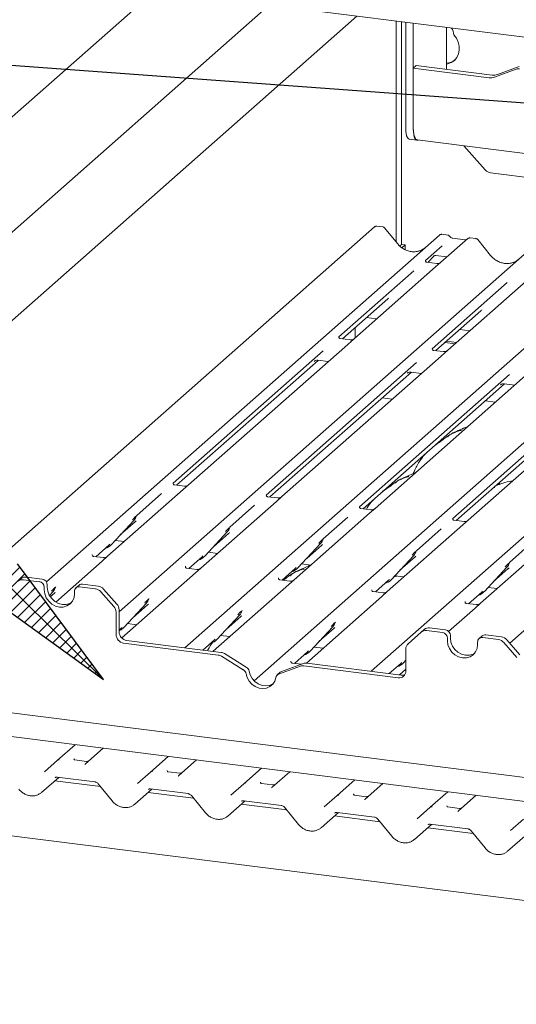
# Paper-space layout 'GNKE+Etagere' of a CAD drawing. Units: millimetres. Extents: x 5 to 420, y 5 to 292.
# Drawn here: x 291 to 303, y 189 to 212 of the extents above; entities that cross this region are included whole.
import ezdxf

# ---------------------------------------------------------------- set-up
doc = ezdxf.new("R2010")
doc.units = ezdxf.units.MM
doc.layers.add('BEMAßUNG', color=96, linetype='Continuous')
doc.layers.add('SLD-0', color=179, linetype='Continuous')

psp = doc.layouts.new('GNKE+Etagere')

# ---------------------------------------------------------------- hatches: boundary and pattern name
at = {"layer": 'BEMAßUNG'}
h = psp.add_hatch(dxfattribs=at)
h.set_pattern_fill('ANSI31', color=256, scale=0.0625, style=0)
h.paths.add_polyline_path([(291.158, 198.953), (290.444, 198.23), (293.152, 196.273)], flags=0)

# ---------------------------------------------------------------- linework, layer by layer
for p, q in [((293.152, 196.273), (277.716, 211.493)), ((306.792, 209.354), (277.716, 211.493)), ((293.152, 196.273), (291.158, 198.953)), ((290.444, 198.23), (293.152, 196.273))]:
    psp.add_line(p, q, dxfattribs=at)
at = {"layer": 'SLD-0', "color": 179, "linetype": 'Continuous', "lineweight": 18}
for p, q in [((380.007, 201.456), (283.881, 213.567)), ((294.351, 212.248), (285.504, 204.445)), ((286.753, 202.877), (297, 211.914)), ((286.753, 200.824), (299.037, 211.657)), ((299.944, 206.42), (299.944, 211.543)), ((300.069, 211.527), (300.069, 206.361)), ((300.168, 209.06), (300.168, 211.515)), ((300.343, 209.038), (300.343, 211.493)), ((301.116, 211.395), (301.116, 210.425)), ((301.343, 211.146), (301.282, 211.225)), ((301.386, 211.057), (301.343, 211.146)), ((301.41, 210.964), (301.386, 211.057)), ((301.355, 210.699), (301.394, 210.78)), ((301.394, 210.78), (301.412, 210.869)), ((301.412, 210.869), (301.41, 210.964)), ((301.116, 210.546), (301.142, 210.551)), ((301.142, 210.551), (301.226, 210.582)), ((301.226, 210.582), (301.298, 210.632)), ((301.298, 210.632), (301.355, 210.699)), ((300.413, 210.513), (300.343, 210.452)), ((300.343, 210.452), (300.343, 209.064)), ((302.102, 210.23), (300.343, 210.452)), ((302.171, 210.292), (300.413, 210.513)), ((302.735, 210.427), (302.229, 210.244)), ((302.804, 210.489), (302.299, 210.305)), ((300.17, 208.993), (300.168, 209.06)), ((300.178, 208.933), (300.17, 208.993)), ((300.346, 208.992), (300.343, 209.064)), ((300.343, 209.038), (300.346, 208.971)), ((300.354, 208.928), (300.346, 208.992)), ((300.346, 208.971), (300.353, 208.911)), ((300.19, 208.883), (300.178, 208.933)), ((300.207, 208.844), (300.19, 208.883)), ((300.227, 208.818), (300.207, 208.844)), ((300.25, 208.805), (300.227, 208.818)), ((300.253, 208.805), (300.25, 208.805)), ((300.253, 208.805), (300.429, 208.782)), ((300.353, 208.911), (300.365, 208.861)), ((300.367, 208.874), (300.354, 208.928)), ((300.365, 208.861), (300.382, 208.822)), ((300.385, 208.832), (300.367, 208.874)), ((300.382, 208.822), (300.402, 208.796)), ((300.406, 208.804), (300.385, 208.832)), ((300.402, 208.796), (300.425, 208.783)), ((300.431, 208.791), (300.406, 208.804)), ((300.425, 208.783), (300.45, 208.785)), ((300.435, 208.79), (300.431, 208.791)), ((300.435, 208.79), (340.312, 203.766)), ((300.45, 208.785), (300.455, 208.787)), ((301.519, 208.653), (302.015, 208.091)), ((339.765, 203.283), (302.139, 208.023)), ((299.444, 206.771), (289.207, 197.743)), ((299.45, 206.776), (299.444, 206.771)), ((299.634, 206.77), (299.498, 206.788)), ((299.976, 206.382), (299.675, 206.748)), ((291.832, 198.537), (300.953, 206.581)), ((300.953, 206.581), (300.953, 206.581)), ((301.607, 206.498), (300.986, 205.951)), ((301.143, 206.58), (301.006, 206.598)), ((301.541, 206.469), (301.258, 206.505)), ((301.608, 206.5), (301.606, 206.498)), ((301.797, 206.498), (301.66, 206.515)), ((302.139, 206.109), (301.839, 206.475)), ((293.517, 197.843), (303.116, 206.308)), ((300.069, 206.361), (300.031, 206.327)), ((300.069, 206.361), (300.157, 206.35)), ((300.157, 206.35), (300.082, 206.284)), ((300.157, 206.239), (300.157, 206.35)), ((301.017, 206.333), (300.625, 205.987)), ((295.042, 197.008), (305.279, 206.036)), ((300.629, 205.992), (300.625, 205.988)), ((300.683, 205.946), (300.828, 206.101)), ((300.803, 206.088), (300.808, 206.094)), ((300.868, 206.106), (301.125, 206.073)), ((296.648, 196.244), (307.442, 205.763)), ((300.355, 205.749), (298.617, 204.217)), ((300.86, 205.84), (298.978, 204.18)), ((300.89, 205.92), (300.657, 205.95)), ((300.986, 205.951), (300.86, 205.84)), ((303.024, 205.568), (301.142, 203.908)), ((299.368, 196.463), (309.605, 205.491)), ((302.519, 205.477), (300.781, 203.944)), ((298.701, 204.173), (299.75, 205.098)), ((302.581, 197.116), (311.768, 205.218)), ((299.259, 204.665), (299.494, 204.635)), ((300.864, 203.9), (301.913, 204.826)), ((298.998, 204.434), (298.998, 204.197)), ((301.422, 204.392), (301.657, 204.363)), ((298.883, 204.15), (298.65, 204.179)), ((298.978, 204.18), (298.756, 203.984)), ((298.756, 203.984), (295.13, 200.786)), ((301.079, 204.09), (301.314, 204.06)), ((301.112, 204.119), (301.347, 204.089)), ((298.253, 203.895), (294.769, 200.823)), ((300.92, 203.712), (297.293, 200.514)), ((301.046, 203.877), (300.813, 203.907)), ((301.142, 203.908), (300.92, 203.712)), ((294.853, 200.779), (298.137, 203.675)), ((300.416, 203.623), (296.932, 200.55)), ((298.041, 203.651), (298.048, 203.658)), ((298.13, 203.676), (298.372, 203.645)), ((297.016, 200.506), (300.3, 203.402)), ((302.579, 203.35), (299.096, 200.278)), ((303.083, 203.439), (299.456, 200.241)), ((300.204, 203.378), (300.211, 203.385)), ((300.293, 203.403), (300.535, 203.373)), ((299.179, 200.234), (302.463, 203.13)), ((304.742, 203.078), (301.259, 200.005)), ((305.246, 203.167), (301.62, 199.969)), ((302.367, 203.106), (302.374, 203.113)), ((302.456, 203.131), (302.698, 203.1)), ((299.619, 202.802), (299.854, 202.772)), ((301.342, 199.961), (304.626, 202.857)), ((302.248, 202.703), (302.013, 202.733)), ((294.773, 200.828), (294.77, 200.824)), ((295.034, 200.756), (294.801, 200.785)), ((295.13, 200.786), (295.005, 200.676)), ((302.341, 200.821), (302.332, 200.794)), ((302.355, 200.854), (302.341, 200.821)), ((295.005, 200.676), (293.252, 199.13)), ((294.5, 200.585), (293.926, 200.079)), ((296.936, 200.555), (296.933, 200.551)), ((297.198, 200.483), (296.964, 200.513)), ((297.293, 200.514), (297.168, 200.403)), ((297.168, 200.403), (295.415, 198.857)), ((296.663, 200.313), (296.089, 199.806)), ((299.1, 200.283), (299.096, 200.279)), ((293.921, 200.07), (293.925, 200.077)), ((299.331, 200.131), (297.578, 198.585)), ((298.826, 200.04), (298.252, 199.534)), ((299.361, 200.211), (299.127, 200.24)), ((299.456, 200.241), (299.331, 200.131)), ((293.34, 199.405), (293.865, 199.97)), ((293.545, 199.625), (293.895, 199.934)), ((293.865, 199.97), (293.865, 199.969)), ((296.085, 199.797), (296.088, 199.805)), ((301.494, 199.858), (299.741, 198.312)), ((301.263, 200.01), (301.259, 200.006)), ((301.524, 199.938), (301.29, 199.968)), ((301.62, 199.969), (301.494, 199.858)), ((295.503, 199.133), (296.028, 199.697)), ((295.708, 199.353), (296.058, 199.661)), ((296.028, 199.697), (296.028, 199.697)), ((300.989, 199.768), (300.415, 199.261)), ((303.657, 199.586), (301.904, 198.04)), ((292.975, 199.122), (293.28, 199.392)), ((293.28, 199.392), (293.301, 199.412)), ((293.34, 199.405), (293.34, 199.405)), ((293.426, 199.498), (293.639, 199.471)), ((297.666, 198.86), (298.191, 199.424)), ((297.871, 199.08), (298.221, 199.389)), ((298.191, 199.424), (298.191, 199.424)), ((298.248, 199.525), (298.251, 199.532)), ((303.152, 199.495), (302.578, 198.989)), ((292.895, 199.171), (292.891, 199.167)), ((293.156, 199.1), (292.923, 199.129)), ((293.252, 199.13), (293.126, 199.019)), ((295.138, 198.85), (295.443, 199.119)), ((295.443, 199.119), (295.464, 199.139)), ((295.503, 199.133), (295.503, 199.132)), ((295.589, 199.225), (295.802, 199.198)), ((299.829, 198.588), (300.354, 199.152)), ((300.354, 199.152), (300.354, 199.152)), ((300.411, 199.252), (300.414, 199.26)), ((293.126, 199.019), (292.048, 198.069)), ((295.058, 198.899), (295.055, 198.895)), ((297.752, 198.953), (297.965, 198.926)), ((297.924, 198.931), (297.91, 198.9)), ((300.034, 198.808), (300.384, 199.116)), ((302.574, 198.98), (302.577, 198.987)), ((295.29, 198.747), (293.577, 197.236)), ((295.319, 198.827), (295.086, 198.856)), ((295.415, 198.857), (295.29, 198.747)), ((297.301, 198.577), (297.606, 198.847)), ((297.606, 198.847), (297.627, 198.867)), ((297.666, 198.86), (297.666, 198.86)), ((299.916, 198.68), (300.128, 198.653)), ((301.993, 198.315), (302.518, 198.879)), ((302.197, 198.535), (302.547, 198.844)), ((302.518, 198.879), (302.517, 198.879)), ((291.175, 198.552), (291.244, 198.613)), ((291.664, 198.542), (291.299, 198.588)), ((291.734, 198.603), (291.368, 198.649)), ((291.851, 198.471), (291.851, 198.412)), ((292.587, 198.461), (292.517, 198.4)), ((293.035, 198.439), (292.669, 198.485)), ((297.453, 198.474), (295.7, 196.928)), ((297.221, 198.626), (297.218, 198.622)), ((297.482, 198.554), (297.249, 198.584)), ((297.578, 198.585), (297.453, 198.474)), ((299.464, 198.305), (299.77, 198.574)), ((299.77, 198.574), (299.79, 198.594)), ((299.829, 198.588), (299.829, 198.587)), ((291.781, 198.409), (291.781, 198.35)), ((291.781, 198.35), (291.793, 198.257)), ((291.793, 198.257), (291.828, 198.168)), ((291.851, 198.412), (291.863, 198.319)), ((291.863, 198.319), (291.898, 198.229)), ((291.898, 198.229), (291.954, 198.149)), ((291.902, 198.222), (291.987, 198.313)), ((291.92, 198.192), (292.016, 198.277)), ((291.987, 198.313), (291.986, 198.313)), ((292.042, 198.41), (292.046, 198.421)), ((292.471, 198.172), (292.483, 198.262)), ((292.483, 198.262), (292.483, 198.321)), ((292.966, 198.378), (292.6, 198.424)), ((293.396, 197.963), (293.09, 198.31)), ((293.159, 198.372), (293.466, 198.024)), ((299.384, 198.354), (299.381, 198.35)), ((299.646, 198.282), (299.412, 198.311)), ((299.741, 198.312), (299.616, 198.202)), ((301.627, 198.032), (301.933, 198.302)), ((301.933, 198.302), (301.953, 198.322)), ((301.993, 198.315), (301.992, 198.315)), ((302.079, 198.408), (302.291, 198.381)), ((291.828, 198.168), (291.884, 198.087)), ((291.884, 198.087), (291.957, 198.022)), ((291.954, 198.149), (292.026, 198.083)), ((291.957, 198.022), (292.041, 197.976)), ((292.026, 198.083), (292.111, 198.037)), ((292.041, 197.976), (292.132, 197.952)), ((292.111, 198.037), (292.202, 198.014)), ((292.202, 198.014), (292.292, 198.014)), ((292.223, 197.953), (292.307, 197.978)), ((292.292, 198.014), (292.377, 198.039)), ((292.307, 197.978), (292.38, 198.025)), ((292.377, 198.039), (292.412, 198.058)), ((292.38, 198.025), (292.436, 198.091)), ((292.436, 198.091), (292.471, 198.172)), ((293.625, 197.476), (294.15, 198.041)), ((293.83, 197.696), (294.179, 198.005)), ((294.15, 198.041), (294.149, 198.04)), ((294.206, 198.141), (294.209, 198.148)), ((299.616, 198.202), (297.863, 196.656)), ((301.548, 198.081), (301.544, 198.077)), ((301.809, 198.009), (301.575, 198.039)), ((301.904, 198.04), (301.779, 197.929)), ((292.132, 197.952), (292.223, 197.953)), ((293.447, 197.831), (293.447, 197.315)), ((293.517, 197.893), (293.517, 197.377)), ((295.788, 197.204), (296.313, 197.768)), ((296.313, 197.768), (296.313, 197.768)), ((296.37, 197.868), (296.373, 197.876)), ((301.779, 197.929), (301.164, 197.387)), ((293.711, 197.569), (293.923, 197.542)), ((295.993, 197.424), (296.343, 197.732)), ((298.531, 197.592), (298.536, 197.603)), ((293.517, 197.421), (293.565, 197.463)), ((293.517, 197.4), (293.565, 197.426)), ((293.565, 197.463), (293.586, 197.483)), ((293.565, 197.426), (293.624, 197.476)), ((293.625, 197.476), (293.624, 197.476)), ((295.874, 197.296), (296.087, 197.269)), ((297.951, 196.931), (298.476, 197.495)), ((298.156, 197.151), (298.506, 197.46)), ((298.476, 197.495), (298.476, 197.495)), ((300.529, 197.373), (300.222, 197.103)), ((300.529, 197.373), (300.598, 197.435)), ((301.018, 197.363), (300.653, 197.409)), ((301.088, 197.425), (300.722, 197.471)), ((301.205, 197.292), (301.205, 197.233)), ((302.389, 197.261), (302.024, 197.307)), ((293.623, 197.116), (295.816, 196.84)), ((293.692, 197.178), (295.885, 196.902)), ((295.461, 196.955), (295.728, 197.19)), ((295.728, 197.19), (295.749, 197.21)), ((295.788, 197.204), (295.788, 197.203)), ((301.135, 197.231), (301.135, 197.172)), ((301.135, 197.172), (301.147, 197.079)), ((301.147, 197.079), (301.182, 196.989)), ((301.205, 197.233), (301.217, 197.14)), ((301.217, 197.14), (301.252, 197.05)), ((301.825, 196.993), (301.837, 197.083)), ((301.837, 197.083), (301.837, 197.142)), ((301.941, 197.283), (301.871, 197.221)), ((302.32, 197.199), (301.954, 197.245)), ((302.75, 196.784), (302.444, 197.132)), ((302.513, 197.193), (302.82, 196.846)), ((295.7, 196.928), (295.696, 196.925)), ((296.468, 196.563), (295.962, 196.874)), ((297.586, 196.648), (297.891, 196.918)), ((297.891, 196.918), (297.912, 196.938)), ((297.951, 196.931), (297.951, 196.931)), ((298.037, 197.024), (298.25, 196.997)), ((300.171, 196.468), (300.171, 196.984)), ((301.182, 196.989), (301.238, 196.909)), ((301.238, 196.909), (301.311, 196.843)), ((301.252, 197.05), (301.308, 196.97)), ((301.308, 196.97), (301.38, 196.905)), ((301.311, 196.843), (301.395, 196.797)), ((301.38, 196.905), (301.465, 196.859)), ((301.465, 196.859), (301.556, 196.835)), ((301.556, 196.835), (301.647, 196.836)), ((301.647, 196.836), (301.731, 196.861)), ((301.662, 196.799), (301.734, 196.846)), ((301.731, 196.861), (301.767, 196.88)), ((301.734, 196.846), (301.79, 196.912)), ((301.79, 196.912), (301.825, 196.993)), ((296.399, 196.501), (295.892, 196.813)), ((297.795, 196.643), (297.289, 196.459)), ((297.506, 196.697), (297.503, 196.693)), ((297.752, 196.627), (297.534, 196.655)), ((297.863, 196.656), (297.859, 196.652)), ((297.872, 196.651), (300.065, 196.375)), ((299.788, 196.41), (300.054, 196.645)), ((300.054, 196.645), (300.075, 196.665)), ((300.114, 196.659), (300.171, 196.719)), ((300.114, 196.659), (300.114, 196.658)), ((301.395, 196.797), (301.486, 196.774)), ((301.486, 196.774), (301.577, 196.775)), ((301.577, 196.775), (301.662, 196.799)), ((296.463, 196.406), (296.489, 196.317)), ((296.533, 196.468), (296.558, 196.378)), ((296.558, 196.378), (296.605, 196.295)), ((297.258, 196.441), (297.188, 196.379)), ((297.726, 196.582), (297.22, 196.398)), ((297.802, 196.59), (299.995, 196.314)), ((300.026, 196.383), (300.023, 196.38)), ((300.171, 196.511), (300.026, 196.383)), ((296.489, 196.317), (296.535, 196.234)), ((296.535, 196.234), (296.6, 196.163)), ((296.6, 196.163), (296.678, 196.109)), ((296.605, 196.295), (296.669, 196.225)), ((296.669, 196.225), (296.747, 196.171)), ((296.747, 196.171), (296.834, 196.137)), ((297.01, 196.137), (297.088, 196.172)), ((297.018, 196.11), (297.083, 196.165)), ((297.083, 196.165), (297.129, 196.236)), ((297.088, 196.172), (297.09, 196.173)), ((297.129, 196.236), (297.155, 196.319)), ((286.072, 196.123), (326.578, 191.02)), ((296.678, 196.109), (296.764, 196.075)), ((296.764, 196.075), (296.854, 196.064)), ((296.834, 196.137), (296.923, 196.125)), ((296.854, 196.064), (296.94, 196.076)), ((296.923, 196.125), (297.01, 196.137)), ((296.94, 196.076), (297.018, 196.11)), ((331.026, 189.907), (287.776, 195.356)), ((292.085, 194.4), (292.495, 194.762)), ((293.149, 194.679), (292.74, 194.318)), ((291.784, 194.134), (292.085, 194.4)), ((292.085, 194.4), (292.085, 194.4)), ((292.761, 194.373), (292.493, 194.407)), ((294.248, 194.128), (294.658, 194.489)), ((295.313, 194.407), (294.903, 194.045)), ((292.734, 194.312), (292.738, 194.316)), ((292.738, 194.316), (292.738, 194.317)), ((293.947, 193.862), (294.248, 194.127)), ((294.248, 194.127), (294.248, 194.128)), ((294.924, 194.101), (294.657, 194.134)), ((296.411, 193.855), (296.821, 194.217)), ((297.476, 194.134), (297.066, 193.773)), ((291.716, 193.652), (292.116, 194.004)), ((293.082, 193.792), (292.026, 193.925)), ((292.084, 194.008), (292.956, 193.898)), ((292.084, 194.008), (292.085, 194.008)), ((294.897, 194.039), (294.901, 194.044)), ((294.901, 194.044), (294.902, 194.044)), ((298.575, 193.583), (298.985, 193.944)), ((293.031, 193.854), (293.356, 193.456)), ((293.879, 193.379), (294.279, 193.732)), ((295.245, 193.52), (294.189, 193.653)), ((294.248, 193.736), (295.119, 193.626)), ((294.248, 193.736), (294.248, 193.736)), ((296.11, 193.589), (296.411, 193.855)), ((296.411, 193.855), (296.411, 193.855)), ((297.087, 193.828), (296.82, 193.862)), ((297.06, 193.767), (297.064, 193.771)), ((297.064, 193.771), (297.065, 193.772)), ((299.639, 193.862), (299.229, 193.5)), ((300.738, 193.31), (301.148, 193.672)), ((295.195, 193.582), (295.519, 193.183)), ((296.042, 193.107), (296.442, 193.459)), ((296.411, 193.463), (297.282, 193.353)), ((296.411, 193.463), (296.412, 193.463)), ((298.273, 193.317), (298.574, 193.582)), ((298.574, 193.582), (298.575, 193.583)), ((299.25, 193.556), (298.983, 193.589)), ((299.223, 193.494), (299.227, 193.499)), ((299.227, 193.499), (299.228, 193.499)), ((301.802, 193.589), (301.392, 193.228)), ((381.009, 181.313), (285.126, 193.393)), ((297.408, 193.247), (296.352, 193.38)), ((297.358, 193.309), (297.683, 192.911)), ((298.205, 192.834), (298.605, 193.187)), ((298.574, 193.191), (299.445, 193.081)), ((298.574, 193.191), (298.575, 193.191)), ((300.436, 193.044), (300.737, 193.31)), ((300.737, 193.31), (300.738, 193.31)), ((301.413, 193.283), (301.146, 193.317)), ((301.386, 193.221), (301.39, 193.226)), ((301.39, 193.226), (301.391, 193.226)), ((299.572, 192.975), (298.515, 193.108)), ((299.521, 193.037), (299.846, 192.638)), ((302.599, 192.772), (302.901, 193.037)), ((300.369, 192.562), (300.768, 192.914)), ((301.735, 192.702), (300.679, 192.835)), ((300.737, 192.918), (301.608, 192.808)), ((300.737, 192.918), (300.738, 192.918)), ((301.684, 192.764), (302.009, 192.366)), ((302.532, 192.289), (302.931, 192.642))]:
    psp.add_line(p, q, dxfattribs=at)
for centre, radius, start, end in [((300.966, 211.212), 0.316, 2.331, 32.2035), ((301.094, 210.927), 0.357, 273.6699, 307.3626), ((302.79, 210.273), 0.164, 82.4547, 109.6151), ((302.138, 210.501), 0.273, 262.4547, 289.6151), ((302.207, 210.563), 0.273, 262.4547, 289.6151), ((302.167, 208.222), 0.201, 220.8958, 262.0582), ((299.481, 206.732), 0.054, 82.5959, 124.9748), ((300.988, 206.541), 0.0537, 82.6276, 130.8108), ((300.986, 206.541), 0.0521, 81.8416, 130.6612), ((301.643, 206.458), 0.0541, 82.7639, 129.7378), ((293.678, 200.141), 0.253, 317.2829, 344.8818), ((295.842, 199.868), 0.253, 317.2829, 344.8818), ((293.105, 199.625), 0.322, 285.9831, 316.9017), ((298.005, 199.596), 0.253, 317.2829, 344.8818), ((295.268, 199.352), 0.322, 285.9831, 316.9017), ((300.168, 199.323), 0.253, 317.2829, 344.8818), ((302.331, 199.051), 0.253, 317.2829, 344.8818), ((297.431, 199.08), 0.322, 285.9831, 316.9017), ((291.276, 198.433), 0.156, 81.8416, 130.6612), ((291.346, 198.494), 0.156, 81.8416, 130.6612), ((291.645, 198.407), 0.137, 1.0587, 81.7605), ((291.714, 198.468), 0.137, 1.0587, 81.7605), ((292.655, 198.382), 0.104, 81.8416, 130.6612), ((293.007, 198.24), 0.201, 40.8958, 82.0582), ((299.594, 198.807), 0.322, 285.9831, 316.9017), ((291.8, 198.485), 0.253, 317.2829, 344.8818), ((292.585, 198.323), 0.102, 81.3986, 181.4206), ((292.938, 198.179), 0.201, 40.8958, 82.0582), ((301.757, 198.535), 0.322, 285.9831, 316.9017), ((293.316, 197.89), 0.201, 0.7611, 41.9235), ((293.963, 198.212), 0.253, 317.2829, 344.8818), ((293.247, 197.829), 0.201, 0.7611, 41.9235), ((296.126, 197.939), 0.253, 317.2829, 344.8818), ((298.29, 197.667), 0.253, 317.2829, 344.8818), ((293.652, 197.319), 0.205, 181.0587, 261.7605), ((293.722, 197.381), 0.205, 181.0587, 261.7605), ((300.63, 197.255), 0.156, 81.8416, 130.6612), ((300.7, 197.316), 0.156, 81.8416, 130.6612), ((300.999, 197.228), 0.137, 1.0587, 81.7605), ((301.069, 197.29), 0.137, 1.0587, 81.7605), ((302.009, 197.204), 0.104, 81.8416, 130.6612), ((295.553, 197.423), 0.322, 285.9831, 316.9017), ((300.327, 196.987), 0.156, 132.158, 180.9777), ((301.939, 197.145), 0.102, 81.3986, 181.4206), ((302.292, 197), 0.201, 40.8958, 82.0582), ((302.362, 197.062), 0.201, 40.8958, 82.0582), ((295.791, 196.649), 0.193, 58.1273, 82.5088), ((295.86, 196.711), 0.193, 58.1273, 82.5088), ((297.716, 197.151), 0.322, 285.9831, 316.9017), ((297.85, 196.489), 0.164, 82.4547, 109.6151), ((299.879, 196.878), 0.322, 285.9831, 316.9017), ((296.326, 196.383), 0.139, 9.7277, 58.5082), ((296.396, 196.444), 0.139, 9.7277, 58.5082), ((297.254, 196.304), 0.0998, 110.1352, 171.3685), ((297.323, 196.367), 0.0985, 109.861, 131.3504), ((297.781, 196.427), 0.164, 82.4547, 109.6151), ((300.018, 196.465), 0.153, 261.3986, 1.4206), ((300.087, 196.535), 0.162, 262.2996, 292.7265), ((292.119, 194.361), 0.0521, 81.8416, 130.6612), ((292.117, 194.361), 0.0504, 80.9037, 130.4821), ((294.282, 194.088), 0.0521, 81.8416, 130.6612), ((294.281, 194.089), 0.0504, 80.9037, 130.4821), ((296.445, 193.816), 0.0521, 81.8416, 130.6612), ((296.444, 193.816), 0.0504, 80.9037, 130.4821), ((298.607, 193.544), 0.0504, 80.9037, 130.4821), ((298.609, 193.543), 0.0521, 81.8416, 130.6612), ((300.77, 193.271), 0.0504, 80.9037, 130.4821), ((300.772, 193.27), 0.0521, 81.8416, 130.6612)]:
    psp.add_arc(centre, radius, start, end, dxfattribs=at)
for centre, major_axis, ratio, start_param, end_param in [((300.312, 206.682), (-0.224, 0.45), 0.913415, 3.067917, 3.379888), ((302.475, 206.41), (-0.224, 0.45), 0.913415, 3.067917, 3.379888), ((299.496, 205.374), (0.272, -0.259), 0.856866, 6.207807, 6.295073), ((301.659, 205.101), (0.272, -0.259), 0.856866, 6.207807, 6.295073), ((293.64, 200.209), (0.272, -0.259), 0.856866, 6.207807, 6.295073), ((295.803, 199.937), (0.272, -0.259), 0.856866, 6.207807, 6.295073), ((297.966, 199.664), (0.272, -0.259), 0.856866, 6.207807, 6.295073), ((300.129, 199.392), (0.272, -0.259), 0.856866, 6.207807, 6.295073), ((302.293, 199.119), (0.272, -0.259), 0.856866, 6.207807, 6.295073), ((291.762, 198.553), (0.272, -0.259), 0.856866, 6.207807, 6.295073), ((293.925, 198.28), (0.272, -0.259), 0.856866, 6.207807, 6.295073), ((296.088, 198.008), (0.272, -0.259), 0.856866, 6.207807, 6.295073), ((298.251, 197.735), (0.272, -0.259), 0.856866, 6.207807, 6.295073), ((292.659, 194.37), (0.0751, -0.0572), 0.800617, 6.124264, 6.265941), ((294.822, 194.097), (0.0751, -0.0572), 0.800617, 6.124264, 6.265941), ((291.461, 193.927), (0.274, -0.256), 0.853457, 6.080122, 6.287507), ((296.986, 193.825), (0.0751, -0.0572), 0.800617, 6.124264, 6.265941), ((299.149, 193.552), (0.0751, -0.0572), 0.800617, 6.124264, 6.265941), ((293.624, 193.654), (0.274, -0.256), 0.853457, 6.080122, 6.287507), ((301.312, 193.28), (0.0751, -0.0572), 0.800617, 6.124264, 6.265941), ((295.787, 193.382), (0.274, -0.256), 0.853457, 6.080122, 6.287507), ((297.95, 193.109), (0.274, -0.256), 0.853457, 6.080122, 6.287507), ((300.113, 192.837), (0.274, -0.256), 0.853457, 6.080122, 6.287507), ((302.276, 192.564), (0.274, -0.256), 0.853457, 6.080122, 6.287507)]:
    psp.add_ellipse(centre, major_axis=major_axis, ratio=ratio, start_param=start_param, end_param=end_param, dxfattribs=at)
for points, knots in [([(299.498, 206.786), (299.493, 206.787), (299.48, 206.789), (299.463, 206.785), (299.454, 206.777), (299.451, 206.775)], [0, 0, 0, 0, 0.294054, 0.766651, 1, 1, 1, 1]), ([(299.675, 206.747), (299.673, 206.75), (299.666, 206.759), (299.651, 206.767), (299.639, 206.769), (299.634, 206.77)], [0, 0, 0, 0, 0.204259, 0.682667, 1, 1, 1, 1]), ([(301.007, 206.597), (301.006, 206.597), (300.997, 206.6), (300.978, 206.596), (300.962, 206.589), (300.954, 206.582), (300.953, 206.581)], [0, 0, 0, 0, 0.060275, 0.482357, 0.912547, 1, 1, 1, 1]), ([(301.188, 206.551), (301.185, 206.555), (301.178, 206.566), (301.161, 206.577), (301.148, 206.579), (301.142, 206.58)], [0, 0, 0, 0, 0.279498, 0.6924598, 1, 1, 1, 1]), ([(301.258, 206.505), (301.253, 206.505), (301.24, 206.508), (301.217, 206.519), (301.198, 206.537), (301.19, 206.55), (301.188, 206.553)], [0, 0, 0, 0, 0.179649, 0.523959, 0.888531, 1, 1, 1, 1]), ([(301.576, 206.476), (301.572, 206.473), (301.562, 206.467), (301.548, 206.468), (301.541, 206.469)], [0, 0, 0, 0, 0.4336902, 1, 1, 1, 1]), ([(301.66, 206.514), (301.658, 206.515), (301.647, 206.517), (301.627, 206.512), (301.61, 206.503), (301.604, 206.495), (301.603, 206.494)], [0, 0, 0, 0, 0.137801, 0.526421, 0.940302, 1, 1, 1, 1]), ([(301.838, 206.474), (301.836, 206.477), (301.829, 206.486), (301.815, 206.495), (301.802, 206.496), (301.797, 206.497)], [0, 0, 0, 0, 0.204259, 0.682667, 1, 1, 1, 1]), ([(300.51, 206.223), (300.484, 206.214), (300.43, 206.195), (300.34, 206.19), (300.248, 206.203), (300.158, 206.235), (300.075, 206.284), (300.015, 206.336), (299.985, 206.372), (299.976, 206.382)], [0, 0, 0, 0, 0.148484, 0.307744, 0.46603, 0.623339, 0.779926, 0.936105, 1, 1, 1, 1]), ([(300.657, 205.95), (300.656, 205.95), (300.648, 205.95), (300.642, 205.955), (300.63, 205.961), (300.625, 205.985), (300.626, 205.988), (300.626, 205.989)], [0, 0, 0, 0, 0.034935, 0.237462, 0.531089, 0.863289, 1, 1, 1, 1]), ([(300.804, 206.09), (300.804, 206.09), (300.804, 206.089), (300.805, 206.091), (300.81, 206.094), (300.821, 206.1), (300.841, 206.106), (300.859, 206.108), (300.869, 206.105), (300.869, 206.105)], [0, 0, 0, 0, 0.000073, 0.154663, 0.261836, 0.395307, 0.670058, 0.975919, 1, 1, 1, 1]), ([(302.673, 205.95), (302.647, 205.941), (302.593, 205.922), (302.503, 205.917), (302.411, 205.93), (302.321, 205.962), (302.238, 206.012), (302.178, 206.064), (302.148, 206.099), (302.139, 206.109)], [0, 0, 0, 0, 0.148484, 0.307744, 0.46603, 0.623339, 0.779926, 0.936105, 1, 1, 1, 1]), ([(300.977, 205.942), (300.977, 205.942), (300.977, 205.942), (300.973, 205.939), (300.963, 205.933), (300.941, 205.923), (300.915, 205.917), (300.896, 205.921), (300.891, 205.922)], [0, 0, 0, 0, 0.07676, 0.174151, 0.291318, 0.491697, 0.849924, 1, 1, 1, 1]), ([(298.65, 204.18), (298.649, 204.18), (298.641, 204.18), (298.634, 204.184), (298.623, 204.192), (298.616, 204.212), (298.62, 204.221), (298.619, 204.22), (298.619, 204.219)], [0, 0, 0, 0, 0.040665, 0.245436, 0.544013, 0.847396, 0.99574, 1, 1, 1, 1]), ([(298.969, 204.172), (298.969, 204.172), (298.97, 204.172), (298.967, 204.17), (298.958, 204.164), (298.937, 204.154), (298.91, 204.146), (298.89, 204.151), (298.883, 204.152)], [0, 0, 0, 0, 0.0588704, 0.1564922, 0.2663266, 0.4464403, 0.824304, 1, 1, 1, 1]), ([(300.813, 203.907), (300.812, 203.907), (300.804, 203.907), (300.797, 203.912), (300.786, 203.919), (300.779, 203.94), (300.783, 203.949), (300.782, 203.947), (300.782, 203.947)], [0, 0, 0, 0, 0.040665, 0.245436, 0.544013, 0.847396, 0.99574, 1, 1, 1, 1]), ([(301.132, 203.899), (301.133, 203.899), (301.133, 203.9), (301.13, 203.897), (301.121, 203.892), (301.101, 203.881), (301.073, 203.874), (301.053, 203.878), (301.046, 203.879)], [0, 0, 0, 0, 0.05887, 0.156492, 0.266327, 0.44644, 0.824304, 1, 1, 1, 1]), ([(298.044, 203.654), (298.044, 203.654), (298.043, 203.653), (298.045, 203.655), (298.051, 203.659), (298.064, 203.666), (298.087, 203.675), (298.112, 203.679), (298.127, 203.675), (298.131, 203.674)], [0, 0, 0, 0, 0.001694, 0.133358, 0.232528, 0.354999, 0.603761, 0.902319, 1, 1, 1, 1]), ([(300.207, 203.382), (300.207, 203.382), (300.206, 203.381), (300.208, 203.383), (300.214, 203.386), (300.227, 203.394), (300.25, 203.402), (300.276, 203.406), (300.29, 203.403), (300.294, 203.402)], [0, 0, 0, 0, 0.001694, 0.133358, 0.232528, 0.354999, 0.603761, 0.902319, 1, 1, 1, 1]), ([(302.37, 203.109), (302.37, 203.109), (302.369, 203.108), (302.371, 203.11), (302.377, 203.114), (302.39, 203.121), (302.414, 203.13), (302.439, 203.134), (302.454, 203.13), (302.457, 203.129)], [0, 0, 0, 0, 0.001694, 0.133358, 0.232528, 0.354999, 0.603761, 0.902319, 1, 1, 1, 1]), ([(301.603, 202.135), (301.603, 202.134), (301.533, 202.116), (301.44, 202.061), (301.303, 202.015), (301.25, 201.982), (301.243, 201.978)], [0, 0, 0, 0, 0.003082, 0.488228, 0.929802, 1, 1, 1, 1]), ([(301.187, 201.944), (301.171, 201.935), (301.117, 201.904), (301.039, 201.837), (300.936, 201.764), (300.871, 201.722), (300.845, 201.703), (300.845, 201.703)], [0, 0, 0, 0, 0.125162, 0.455954, 0.810885, 0.999113, 1, 1, 1, 1]), ([(301.455, 202.043), (301.455, 202.045), (301.454, 202.049), (301.448, 202.051), (301.439, 202.05), (301.434, 202.048), (301.429, 202.047), (301.415, 202.044), (301.385, 202.036), (301.346, 202.02), (301.319, 202.008), (301.285, 201.995), (301.258, 201.985), (301.232, 201.973), (301.205, 201.958), (301.18, 201.94), (301.161, 201.922), (301.148, 201.906), (301.142, 201.896), (301.145, 201.896), (301.147, 201.897)], [0, 0, 0, 0, 0.093835, 0.199296, 0.233106, 0.246017, 0.256946, 0.266756, 0.331338, 0.38941, 0.508781, 0.561406, 0.608057, 0.652032, 0.698261, 0.752904, 0.822054, 0.896194, 0.96844, 1, 1, 1, 1]), ([(300.641, 201.523), (300.612, 201.491), (300.537, 201.409), (300.452, 201.276), (300.383, 201.146), (300.354, 201.075), (300.341, 201.043)], [0, 0, 0, 0, 0.230661, 0.597792, 0.820846, 1, 1, 1, 1]), ([(300.24, 200.971), (300.239, 200.973), (300.238, 200.978), (300.233, 200.979), (300.224, 200.978), (300.218, 200.977), (300.214, 200.976), (300.199, 200.972), (300.17, 200.964), (300.131, 200.948), (300.103, 200.936), (300.069, 200.924), (300.043, 200.913), (300.016, 200.901), (299.99, 200.886), (299.965, 200.868), (299.946, 200.85), (299.933, 200.834), (299.926, 200.824), (299.93, 200.825), (299.931, 200.825)], [0, 0, 0, 0, 0.093835, 0.199296, 0.233106, 0.246017, 0.256946, 0.266756, 0.331338, 0.38941, 0.508781, 0.561406, 0.608057, 0.652032, 0.698261, 0.752904, 0.822054, 0.896194, 0.96844, 1, 1, 1, 1]), ([(300.388, 201.063), (300.387, 201.063), (300.318, 201.044), (300.225, 200.989), (300.088, 200.943), (300.035, 200.91), (300.028, 200.906)], [0, 0, 0, 0, 0.003082, 0.488228, 0.929802, 1, 1, 1, 1]), ([(294.801, 200.786), (294.8, 200.786), (294.792, 200.786), (294.786, 200.79), (294.775, 200.796), (294.769, 200.82), (294.77, 200.824), (294.771, 200.825)], [0, 0, 0, 0, 0.034935, 0.237462, 0.531089, 0.863289, 1, 1, 1, 1]), ([(295.12, 200.777), (295.119, 200.776), (295.117, 200.775), (295.107, 200.769), (295.086, 200.759), (295.059, 200.753), (295.04, 200.757), (295.035, 200.758)], [0, 0, 0, 0, 0.07878, 0.209478, 0.432998, 0.832592, 1, 1, 1, 1]), ([(299.971, 200.872), (299.956, 200.863), (299.901, 200.832), (299.824, 200.765), (299.721, 200.692), (299.655, 200.651), (299.629, 200.631), (299.629, 200.631)], [0, 0, 0, 0, 0.125162, 0.455954, 0.810885, 0.999113, 1, 1, 1, 1]), ([(302.228, 200.721), (302.227, 200.723), (302.226, 200.727), (302.221, 200.729), (302.213, 200.727), (302.211, 200.727)], [0, 0, 0, 0, 0.412015, 0.875077, 1, 1, 1, 1]), ([(302.647, 200.875), (302.622, 200.872), (302.521, 200.859), (302.384, 200.819), (302.288, 200.777), (302.247, 200.759)], [0, 0, 0, 0, 0.157483, 0.638142, 1, 1, 1, 1]), ([(296.965, 200.513), (296.963, 200.513), (296.956, 200.513), (296.95, 200.518), (296.938, 200.524), (296.932, 200.548), (296.933, 200.551), (296.934, 200.553)], [0, 0, 0, 0, 0.034935, 0.237462, 0.531089, 0.863289, 1, 1, 1, 1]), ([(297.284, 200.505), (297.284, 200.505), (297.284, 200.506), (297.28, 200.503), (297.271, 200.496), (297.249, 200.487), (297.222, 200.48), (297.204, 200.484), (297.198, 200.485)], [0, 0, 0, 0, 0.07676, 0.174151, 0.291318, 0.491697, 0.849924, 1, 1, 1, 1]), ([(299.128, 200.241), (299.127, 200.241), (299.119, 200.241), (299.113, 200.245), (299.101, 200.251), (299.095, 200.275), (299.097, 200.279), (299.097, 200.28)], [0, 0, 0, 0, 0.0349354, 0.237462, 0.531089, 0.8632888, 1, 1, 1, 1]), ([(299.425, 200.451), (299.396, 200.419), (299.333, 200.351), (299.282, 200.269), (299.255, 200.224)], [0, 0, 0, 0, 0.459085, 1, 1, 1, 1]), ([(293.826, 199.976), (293.846, 199.999), (293.872, 200.026), (293.901, 200.056), (293.907, 200.063)], [0, 0, 0, 0, 0.797889, 1, 1, 1, 1]), ([(293.925, 200.077), (293.925, 200.078), (293.925, 200.078), (293.925, 200.078), (293.925, 200.078), (293.925, 200.078)], [0, 0, 0, 0, 0.099179, 0.813053, 1, 1, 1, 1]), ([(299.447, 200.233), (299.447, 200.233), (299.447, 200.233), (299.443, 200.23), (299.434, 200.224), (299.412, 200.214), (299.385, 200.207), (299.367, 200.212), (299.361, 200.213)], [0, 0, 0, 0, 0.07676, 0.174151, 0.291318, 0.491697, 0.849924, 1, 1, 1, 1]), ([(296.088, 199.805), (296.088, 199.805), (296.088, 199.806), (296.088, 199.806), (296.088, 199.806), (296.088, 199.805)], [0, 0, 0, 0, 0.099179, 0.813053, 1, 1, 1, 1]), ([(301.291, 199.968), (301.29, 199.968), (301.282, 199.968), (301.276, 199.973), (301.264, 199.979), (301.258, 200.003), (301.26, 200.006), (301.26, 200.007)], [0, 0, 0, 0, 0.034935, 0.237462, 0.531089, 0.863289, 1, 1, 1, 1]), ([(301.61, 199.96), (301.61, 199.96), (301.611, 199.961), (301.607, 199.958), (301.597, 199.951), (301.575, 199.941), (301.548, 199.935), (301.53, 199.939), (301.524, 199.94)], [0, 0, 0, 0, 0.07676, 0.174151, 0.291318, 0.491697, 0.849924, 1, 1, 1, 1]), ([(295.989, 199.704), (296.009, 199.726), (296.035, 199.754), (296.064, 199.784), (296.07, 199.79)], [0, 0, 0, 0, 0.797889, 1, 1, 1, 1]), ([(298.152, 199.431), (298.173, 199.453), (298.198, 199.481), (298.228, 199.511), (298.233, 199.518)], [0, 0, 0, 0, 0.797889, 1, 1, 1, 1]), ([(298.251, 199.532), (298.251, 199.532), (298.251, 199.533), (298.251, 199.533), (298.251, 199.533), (298.251, 199.533)], [0, 0, 0, 0, 0.099179, 0.813053, 1, 1, 1, 1]), ([(292.923, 199.129), (292.922, 199.129), (292.914, 199.129), (292.908, 199.134), (292.896, 199.14), (292.891, 199.164), (292.892, 199.167), (292.892, 199.169)], [0, 0, 0, 0, 0.034935, 0.237462, 0.531089, 0.863289, 1, 1, 1, 1]), ([(293.243, 199.121), (293.243, 199.121), (293.243, 199.122), (293.239, 199.119), (293.229, 199.112), (293.207, 199.103), (293.181, 199.096), (293.162, 199.1), (293.157, 199.101)], [0, 0, 0, 0, 0.07676, 0.174151, 0.291318, 0.491697, 0.849924, 1, 1, 1, 1]), ([(300.315, 199.159), (300.336, 199.181), (300.361, 199.209), (300.391, 199.239), (300.397, 199.245)], [0, 0, 0, 0, 0.797889, 1, 1, 1, 1]), ([(300.414, 199.26), (300.414, 199.26), (300.414, 199.26), (300.414, 199.261), (300.414, 199.26), (300.414, 199.26)], [0, 0, 0, 0, 0.099179, 0.813053, 1, 1, 1, 1]), ([(295.086, 198.857), (295.085, 198.857), (295.077, 198.857), (295.071, 198.861), (295.06, 198.867), (295.054, 198.891), (295.055, 198.895), (295.056, 198.896)], [0, 0, 0, 0, 0.034935, 0.237462, 0.531089, 0.863289, 1, 1, 1, 1]), ([(297.957, 198.919), (297.957, 198.919), (297.887, 198.901), (297.794, 198.845), (297.657, 198.799), (297.604, 198.767), (297.597, 198.762)], [0, 0, 0, 0, 0.0030816, 0.4882278, 0.9298016, 1, 1, 1, 1]), ([(302.478, 198.886), (302.499, 198.908), (302.525, 198.936), (302.554, 198.966), (302.56, 198.972)], [0, 0, 0, 0, 0.797889, 1, 1, 1, 1]), ([(302.577, 198.987), (302.577, 198.987), (302.577, 198.988), (302.577, 198.988), (302.577, 198.988), (302.577, 198.988)], [0, 0, 0, 0, 0.099179, 0.813053, 1, 1, 1, 1]), ([(295.406, 198.849), (295.406, 198.849), (295.406, 198.849), (295.402, 198.846), (295.392, 198.84), (295.37, 198.83), (295.344, 198.824), (295.325, 198.828), (295.32, 198.829)], [0, 0, 0, 0, 0.07676, 0.174151, 0.291318, 0.491697, 0.849924, 1, 1, 1, 1]), ([(297.541, 198.729), (297.525, 198.72), (297.471, 198.688), (297.409, 198.634), (297.347, 198.591), (297.323, 198.575)], [0, 0, 0, 0, 0.1909971, 0.6957833, 1, 1, 1, 1]), ([(297.809, 198.828), (297.809, 198.83), (297.808, 198.834), (297.802, 198.835), (297.793, 198.834), (297.788, 198.833), (297.783, 198.832), (297.769, 198.828), (297.739, 198.82), (297.7, 198.805), (297.673, 198.793), (297.639, 198.78), (297.612, 198.77), (297.586, 198.757), (297.559, 198.742), (297.534, 198.724), (297.515, 198.706), (297.502, 198.691), (297.496, 198.68), (297.499, 198.681), (297.501, 198.681)], [0, 0, 0, 0, 0.093835, 0.199296, 0.233106, 0.246017, 0.256946, 0.266756, 0.331338, 0.38941, 0.508781, 0.561406, 0.608057, 0.652032, 0.698261, 0.752904, 0.822054, 0.896194, 0.96844, 1, 1, 1, 1]), ([(299.965, 198.674), (299.958, 198.672), (299.925, 198.664), (299.9, 198.652), (299.88, 198.642)], [0, 0, 0, 0, 0.222047, 1, 1, 1, 1]), ([(297.249, 198.584), (297.248, 198.584), (297.24, 198.584), (297.235, 198.589), (297.223, 198.595), (297.217, 198.619), (297.218, 198.622), (297.219, 198.624)], [0, 0, 0, 0, 0.034935, 0.237462, 0.531089, 0.863289, 1, 1, 1, 1]), ([(297.569, 198.576), (297.569, 198.576), (297.569, 198.577), (297.565, 198.574), (297.556, 198.567), (297.534, 198.558), (297.507, 198.551), (297.488, 198.555), (297.483, 198.556)], [0, 0, 0, 0, 0.07676, 0.174151, 0.291318, 0.491697, 0.849924, 1, 1, 1, 1]), ([(291.948, 198.32), (291.968, 198.342), (291.994, 198.37), (292.023, 198.4), (292.029, 198.406)], [0, 0, 0, 0, 0.797889, 1, 1, 1, 1]), ([(292.046, 198.421), (292.046, 198.421), (292.046, 198.422), (292.047, 198.422), (292.046, 198.422), (292.046, 198.422)], [0, 0, 0, 0, 0.099179, 0.813053, 1, 1, 1, 1]), ([(299.413, 198.312), (299.411, 198.312), (299.404, 198.312), (299.398, 198.316), (299.386, 198.322), (299.38, 198.346), (299.382, 198.35), (299.382, 198.351)], [0, 0, 0, 0, 0.0349354, 0.237462, 0.531089, 0.8632888, 1, 1, 1, 1]), ([(299.732, 198.304), (299.732, 198.304), (299.732, 198.304), (299.728, 198.301), (299.719, 198.295), (299.697, 198.285), (299.67, 198.278), (299.652, 198.283), (299.646, 198.284)], [0, 0, 0, 0, 0.07676, 0.174151, 0.291318, 0.491697, 0.849924, 1, 1, 1, 1]), ([(294.111, 198.047), (294.131, 198.07), (294.157, 198.097), (294.186, 198.127), (294.192, 198.134)], [0, 0, 0, 0, 0.797889, 1, 1, 1, 1]), ([(294.209, 198.148), (294.209, 198.149), (294.21, 198.149), (294.21, 198.149), (294.21, 198.149), (294.21, 198.149)], [0, 0, 0, 0, 0.099179, 0.813053, 1, 1, 1, 1]), ([(301.576, 198.039), (301.575, 198.039), (301.567, 198.039), (301.561, 198.044), (301.549, 198.05), (301.543, 198.074), (301.545, 198.077), (301.545, 198.078)], [0, 0, 0, 0, 0.034935, 0.237462, 0.531089, 0.863289, 1, 1, 1, 1]), ([(301.895, 198.031), (301.895, 198.031), (301.895, 198.032), (301.892, 198.029), (301.882, 198.022), (301.86, 198.012), (301.833, 198.006), (301.815, 198.01), (301.809, 198.011)], [0, 0, 0, 0, 0.07676, 0.174151, 0.291318, 0.491697, 0.849924, 1, 1, 1, 1]), ([(296.274, 197.775), (296.294, 197.797), (296.32, 197.825), (296.349, 197.855), (296.355, 197.861)], [0, 0, 0, 0, 0.797889, 1, 1, 1, 1]), ([(296.373, 197.876), (296.373, 197.876), (296.373, 197.877), (296.373, 197.877), (296.373, 197.877), (296.373, 197.876)], [0, 0, 0, 0, 0.099179, 0.813053, 1, 1, 1, 1]), ([(298.437, 197.502), (298.457, 197.524), (298.483, 197.552), (298.512, 197.582), (298.518, 197.589)], [0, 0, 0, 0, 0.797889, 1, 1, 1, 1]), ([(298.536, 197.603), (298.536, 197.603), (298.536, 197.604), (298.536, 197.604), (298.536, 197.604), (298.536, 197.604)], [0, 0, 0, 0, 0.099179, 0.813053, 1, 1, 1, 1]), ([(295.703, 197.147), (295.7, 197.144), (295.653, 197.089), (295.607, 197.018), (295.571, 196.949), (295.568, 196.942)], [0, 0, 0, 0, 0.04856, 0.9004009, 1, 1, 1, 1]), ([(297.534, 196.655), (297.533, 196.655), (297.525, 196.655), (297.519, 196.66), (297.508, 196.666), (297.502, 196.69), (297.503, 196.693), (297.504, 196.695)], [0, 0, 0, 0, 0.034935, 0.237462, 0.531089, 0.863289, 1, 1, 1, 1]), ([(292.494, 194.408), (292.492, 194.408), (292.483, 194.409), (292.476, 194.413), (292.468, 194.432), (292.469, 194.435), (292.47, 194.436)], [0, 0, 0, 0, 0.1170275, 0.393289, 0.8401548, 1, 1, 1, 1]), ([(292.803, 194.378), (292.796, 194.376), (292.783, 194.371), (292.768, 194.374), (292.761, 194.375)], [0, 0, 0, 0, 0.528145, 1, 1, 1, 1]), ([(294.657, 194.135), (294.655, 194.135), (294.646, 194.136), (294.639, 194.141), (294.631, 194.16), (294.633, 194.162), (294.633, 194.163)], [0, 0, 0, 0, 0.117027, 0.393289, 0.840155, 1, 1, 1, 1]), ([(294.966, 194.106), (294.959, 194.103), (294.946, 194.099), (294.931, 194.101), (294.924, 194.102)], [0, 0, 0, 0, 0.5281447, 1, 1, 1, 1]), ([(292.033, 193.994), (292.035, 193.996), (292.042, 194.002), (292.057, 194.009), (292.076, 194.009), (292.084, 194.008)], [0, 0, 0, 0, 0.197091, 0.6663, 1, 1, 1, 1]), ([(292.956, 193.898), (292.961, 193.898), (292.975, 193.895), (293, 193.884), (293.02, 193.868), (293.029, 193.857), (293.031, 193.854)], [0, 0, 0, 0, 0.191517, 0.540182, 0.888149, 1, 1, 1, 1]), ([(296.821, 193.862), (296.818, 193.863), (296.809, 193.864), (296.802, 193.868), (296.795, 193.887), (296.796, 193.89), (296.796, 193.891)], [0, 0, 0, 0, 0.117027, 0.393289, 0.840155, 1, 1, 1, 1]), ([(291.193, 193.728), (291.204, 193.716), (291.234, 193.682), (291.293, 193.635), (291.371, 193.596), (291.455, 193.575), (291.539, 193.573), (291.617, 193.59), (291.661, 193.615), (291.682, 193.627)], [0, 0, 0, 0, 0.088414, 0.242479, 0.397161, 0.552181, 0.707077, 0.860976, 1, 1, 1, 1]), ([(294.196, 193.721), (294.198, 193.723), (294.205, 193.729), (294.22, 193.737), (294.239, 193.736), (294.248, 193.736)], [0, 0, 0, 0, 0.1970914, 0.6663003, 1, 1, 1, 1]), ([(297.129, 193.833), (297.122, 193.831), (297.109, 193.826), (297.094, 193.829), (297.087, 193.83)], [0, 0, 0, 0, 0.528145, 1, 1, 1, 1]), ([(293.356, 193.456), (293.367, 193.443), (293.397, 193.409), (293.457, 193.363), (293.534, 193.324), (293.618, 193.303), (293.702, 193.301), (293.78, 193.317), (293.825, 193.343), (293.845, 193.355)], [0, 0, 0, 0, 0.088414, 0.242479, 0.397161, 0.552181, 0.707077, 0.860976, 1, 1, 1, 1]), ([(295.119, 193.626), (295.124, 193.625), (295.138, 193.623), (295.163, 193.611), (295.183, 193.595), (295.192, 193.585), (295.195, 193.582)], [0, 0, 0, 0, 0.191517, 0.540182, 0.888149, 1, 1, 1, 1]), ([(296.359, 193.449), (296.361, 193.45), (296.368, 193.457), (296.383, 193.464), (296.403, 193.463), (296.411, 193.463)], [0, 0, 0, 0, 0.197091, 0.6663, 1, 1, 1, 1]), ([(298.984, 193.59), (298.981, 193.59), (298.972, 193.591), (298.965, 193.596), (298.958, 193.615), (298.959, 193.617), (298.959, 193.618)], [0, 0, 0, 0, 0.117027, 0.393289, 0.840155, 1, 1, 1, 1]), ([(299.292, 193.561), (299.285, 193.558), (299.272, 193.554), (299.257, 193.556), (299.25, 193.557)], [0, 0, 0, 0, 0.528145, 1, 1, 1, 1]), ([(295.519, 193.183), (295.53, 193.171), (295.56, 193.137), (295.62, 193.09), (295.698, 193.051), (295.781, 193.03), (295.865, 193.028), (295.944, 193.044), (295.988, 193.07), (296.009, 193.082)], [0, 0, 0, 0, 0.088414, 0.242479, 0.397161, 0.552181, 0.707077, 0.860976, 1, 1, 1, 1]), ([(297.282, 193.353), (297.287, 193.353), (297.301, 193.35), (297.326, 193.339), (297.346, 193.323), (297.356, 193.312), (297.358, 193.309)], [0, 0, 0, 0, 0.1915173, 0.5401817, 0.8881495, 1, 1, 1, 1]), ([(298.523, 193.176), (298.525, 193.178), (298.531, 193.184), (298.546, 193.192), (298.566, 193.191), (298.574, 193.191)], [0, 0, 0, 0, 0.197091, 0.6663, 1, 1, 1, 1]), ([(301.147, 193.317), (301.144, 193.318), (301.135, 193.318), (301.128, 193.323), (301.121, 193.342), (301.122, 193.345), (301.122, 193.346)], [0, 0, 0, 0, 0.117027, 0.393289, 0.840155, 1, 1, 1, 1]), ([(301.456, 193.288), (301.449, 193.286), (301.435, 193.281), (301.421, 193.283), (301.414, 193.284)], [0, 0, 0, 0, 0.528145, 1, 1, 1, 1]), ([(299.445, 193.081), (299.45, 193.08), (299.464, 193.078), (299.489, 193.066), (299.509, 193.05), (299.519, 193.039), (299.521, 193.037)], [0, 0, 0, 0, 0.191517, 0.540182, 0.888149, 1, 1, 1, 1]), ([(297.683, 192.911), (297.693, 192.898), (297.723, 192.864), (297.783, 192.818), (297.861, 192.779), (297.944, 192.757), (298.028, 192.756), (298.107, 192.772), (298.151, 192.797), (298.172, 192.81)], [0, 0, 0, 0, 0.088414, 0.242479, 0.397161, 0.552181, 0.707077, 0.860976, 1, 1, 1, 1]), ([(300.686, 192.904), (300.688, 192.905), (300.694, 192.912), (300.709, 192.919), (300.729, 192.918), (300.737, 192.918)], [0, 0, 0, 0, 0.197091, 0.6663, 1, 1, 1, 1]), ([(301.608, 192.808), (301.613, 192.807), (301.627, 192.805), (301.652, 192.794), (301.673, 192.778), (301.682, 192.767), (301.684, 192.764)], [0, 0, 0, 0, 0.191517, 0.540182, 0.888149, 1, 1, 1, 1]), ([(299.846, 192.638), (299.857, 192.626), (299.887, 192.592), (299.946, 192.545), (300.024, 192.506), (300.107, 192.485), (300.191, 192.483), (300.27, 192.499), (300.314, 192.525), (300.335, 192.537)], [0, 0, 0, 0, 0.088414, 0.242479, 0.397161, 0.552181, 0.707077, 0.860976, 1, 1, 1, 1]), ([(302.009, 192.366), (302.02, 192.353), (302.05, 192.319), (302.109, 192.273), (302.187, 192.234), (302.27, 192.212), (302.354, 192.211), (302.433, 192.227), (302.477, 192.252), (302.498, 192.265)], [0, 0, 0, 0, 0.088414, 0.242479, 0.397161, 0.552181, 0.707077, 0.860976, 1, 1, 1, 1])]:
    psp.add_open_spline(points, degree=3, knots=knots, dxfattribs=at)

doc.saveas('drawing.dxf')
